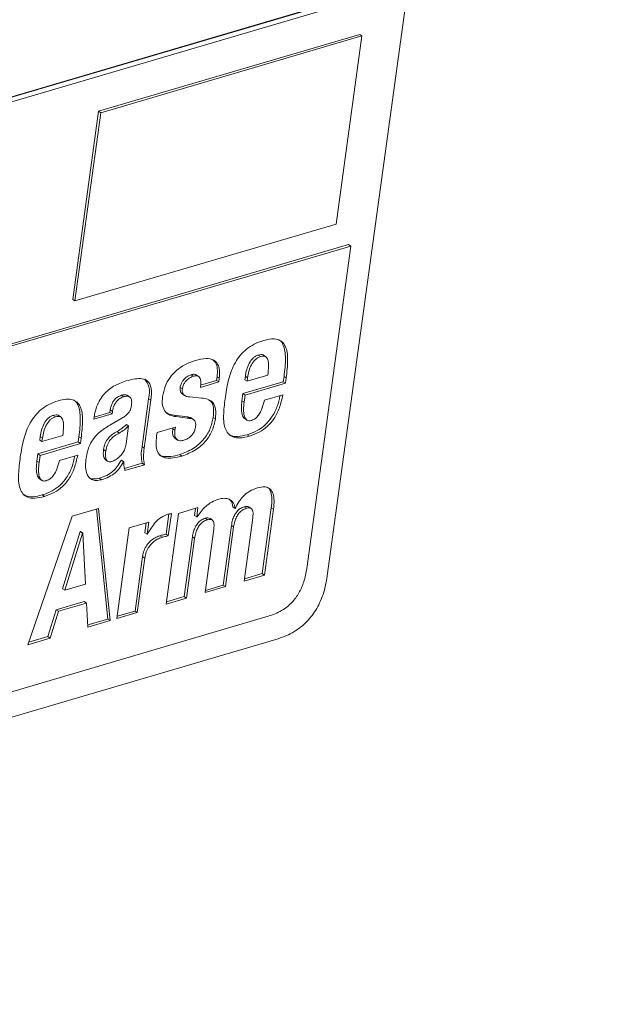
# Paper-space layout 'Sheet2' of a CAD drawing. Units: inches. Extents: x 3 to 217, y 4 to 168.
# Drawn here: x 171 to 174, y 117 to 122 of the extents above; entities that cross this region are included whole.
import ezdxf

# ---------------------------------------------------------------- set-up
doc = ezdxf.new("R2010")
doc.units = ezdxf.units.IN
doc.header["$MEASUREMENT"] = 0
doc.linetypes.add('SLD-Solid', pattern=[0])

psp = doc.layouts.new('Sheet2')

# ---------------------------------------------------------------- linework, layer by layer
at = {"color": 7, "linetype": 'SLD-Solid', "lineweight": 15, "ltscale": 20}
for p, q in [((172.21350803, 119.05735681), (173.54091639, 128.74363176)), ((169.34295883, 120.92693237), (172.2936734, 121.7939844)), ((172.27647473, 121.81124002), (169.36652887, 120.95616759)), ((172.27436287, 121.81269103), (169.36682464, 120.9583265)), ((172.36958437, 121.64980687), (171.1179697, 121.28202587)), ((172.38014364, 121.64255184), (171.12852909, 121.27477084)), ((172.25659845, 120.74102376), (172.38014364, 121.64255184)), ((172.38014364, 121.64255184), (172.36958437, 121.64980687)), ((171.1179697, 121.28202587), (170.99442451, 120.38050171)), ((171.12852909, 121.27477084), (171.00498365, 120.37324277)), ((171.12852909, 121.27477084), (171.1179697, 121.28202587)), ((171.00498365, 120.37324277), (172.25659845, 120.74102376)), ((166.18495104, 118.84146989), (172.31620578, 120.64310632)), ((172.32676517, 120.63585129), (172.31620578, 120.64310632)), ((166.19551043, 118.83421095), (172.32676517, 120.63585129)), ((172.32676517, 120.63585129), (172.11520938, 119.09209881)), ((171.00498365, 120.37324277), (170.99442451, 120.38050171)), ((171.89403921, 120.10705562), (171.88347995, 120.11431065)), ((171.92158155, 120.10497102), (171.90838244, 120.1140447)), ((171.5720073, 120.01242738), (171.56144816, 120.01968632)), ((171.59945565, 120.01064393), (171.58625654, 120.0197137)), ((171.60622962, 119.95972968), (171.69399516, 119.98551925)), ((171.60697394, 119.97030911), (171.68343601, 119.99277427)), ((171.68343601, 119.99277427), (171.68586918, 120.01053051)), ((171.69399516, 119.98551925), (171.68343601, 119.99277427)), ((171.69642857, 120.00327549), (171.68586918, 120.01053051)), ((171.69399516, 119.98551925), (171.69642857, 120.00327549)), ((171.80999859, 119.93002904), (172.00322468, 119.98680599)), ((171.81907007, 119.99622383), (171.82139251, 120.01317048)), ((171.82962946, 119.98896881), (171.81907007, 119.99622383)), ((171.82055798, 119.92277011), (172.01378407, 119.97955096)), ((171.8319519, 120.00591546), (171.82139251, 120.01317048)), ((171.92942189, 120.01829007), (171.82962946, 119.98896881)), ((171.82962946, 119.98896881), (171.8319519, 120.00591546)), ((172.00322468, 119.98680599), (172.00665457, 120.0118329)), ((172.01378407, 119.97955096), (172.00322468, 119.98680599)), ((172.01721383, 120.00457787), (172.00665457, 120.0118329)), ((172.01378407, 119.97955096), (172.01721383, 120.00457787)), ((171.51959095, 119.95208746), (171.50903181, 119.95934639)), ((171.80524298, 119.89532616), (171.80999859, 119.93002904)), ((171.82055798, 119.92277011), (171.80999859, 119.93002904)), ((171.23793114, 119.91425963), (171.22737199, 119.92151856)), ((171.26871489, 119.91248009), (171.25551578, 119.92154985)), ((171.32693771, 119.67653331), (171.3582431, 119.90497476)), ((171.33749685, 119.66927828), (171.36880249, 119.89771582)), ((171.36880249, 119.89771582), (171.3582431, 119.90497476)), ((171.51811892, 119.92926248), (171.53131804, 119.92019271)), ((171.61073541, 119.90838129), (171.5550807, 119.9137199)), ((171.81580213, 119.88806722), (171.80524298, 119.89532616)), ((171.81580213, 119.88806722), (171.82055798, 119.92277011)), ((172.00070571, 119.92381045), (171.91294005, 119.89802088)), ((171.09696019, 119.8173395), (171.1726772, 119.83958956)), ((171.1726772, 119.83958956), (171.17433818, 119.85170995)), ((171.18323659, 119.83233453), (171.1726772, 119.83958956)), ((171.18489733, 119.84445492), (171.17433818, 119.85170995)), ((171.18323659, 119.83233453), (171.18489733, 119.84445492)), ((170.91163115, 119.81837984), (170.90107201, 119.82563487)), ((170.93918045, 119.81629525), (170.92598134, 119.82536501)), ((171.09545369, 119.80654105), (171.18323659, 119.83233453)), ((171.09689321, 119.81704226), (171.09545369, 119.80654105)), ((171.23003763, 119.81200481), (171.17250511, 119.77883506)), ((171.47928766, 119.82664784), (171.54407153, 119.81857931)), ((171.48984705, 119.8193889), (171.47928766, 119.82664784)), ((171.48984705, 119.8193889), (171.55463092, 119.81132428)), ((171.55463092, 119.81132428), (171.54407153, 119.81857931)), ((171.57438547, 119.80419832), (171.56118636, 119.81326808)), ((171.67792312, 119.80881729), (171.66736373, 119.81607623)), ((171.81647508, 119.81152375), (171.82967419, 119.80245398)), ((171.21757868, 119.74093683), (171.20701929, 119.74819186)), ((171.26231419, 119.7749983), (171.25059077, 119.68945156)), ((171.26231419, 119.7749983), (171.2517548, 119.78225724)), ((171.39854541, 119.74299014), (171.39644444, 119.72765876)), ((171.4863112, 119.76877971), (171.39854541, 119.74299014)), ((171.47376132, 119.76151295), (171.47427245, 119.7652441)), ((171.48432071, 119.75425792), (171.47376132, 119.76151295)), ((171.48432071, 119.75425792), (171.4863112, 119.76877971)), ((170.82759065, 119.64135327), (171.02081662, 119.69813021)), ((170.83666213, 119.70754806), (170.83898457, 119.72449471)), ((170.84722127, 119.70028912), (170.83666213, 119.70754806)), ((170.84954396, 119.71723968), (170.83898457, 119.72449471)), ((170.94703119, 119.7296182), (170.84722127, 119.70028912)), ((170.84722127, 119.70028912), (170.84954396, 119.71723968)), ((171.02081662, 119.69813021), (171.02424638, 119.72315712)), ((171.03137601, 119.69087518), (171.02081662, 119.69813021)), ((171.03480577, 119.7159021), (171.02424638, 119.72315712)), ((171.03137601, 119.69087518), (171.03480577, 119.7159021)), ((171.48379639, 119.71631667), (171.4969955, 119.70724691)), ((171.84111968, 119.72585576), (171.83056029, 119.73311079)), ((170.83815004, 119.63409433), (171.03137601, 119.69087518)), ((171.15274641, 119.65449836), (171.14218702, 119.66175339)), ((171.33749685, 119.66927828), (171.32693771, 119.67653331)), ((170.8228348, 119.60665038), (170.82759065, 119.64135327)), ((170.83339419, 119.59939144), (170.8228348, 119.60665038)), ((170.83815004, 119.63409433), (170.82759065, 119.64135327)), ((170.83339419, 119.59939144), (170.83815004, 119.63409433)), ((171.01831501, 119.63513858), (170.93054922, 119.60934902)), ((171.15013431, 119.6144686), (171.16333342, 119.60539884)), ((171.22677775, 119.60992003), (171.22819478, 119.6103346)), ((171.2373369, 119.60266109), (171.22677775, 119.60992003)), ((171.23875393, 119.60307958), (171.22819478, 119.6103346)), ((171.2373369, 119.60266109), (171.23875393, 119.60307958)), ((171.51767086, 119.63081294), (171.50711147, 119.63806797)), ((171.2423966, 119.57112226), (171.32745984, 119.59611788)), ((171.24460293, 119.56141108), (171.33801923, 119.58885894)), ((171.33801923, 119.58885894), (171.32745984, 119.59611788)), ((170.83407838, 119.52285579), (170.84727749, 119.51378212)), ((171.13263571, 119.51766972), (171.12207632, 119.52492866)), ((170.85871174, 119.43717998), (170.84815235, 119.44443501)), ((171.11860378, 119.38030526), (170.99261466, 119.34328311)), ((171.16282743, 118.850524), (171.10907056, 119.37750494)), ((171.17338682, 118.84326506), (171.11860378, 119.38030526)), ((171.59457268, 119.38382131), (171.50113927, 119.35636563)), ((171.5779289, 119.34667792), (171.58253418, 119.38028179)), ((171.58848829, 119.33942289), (171.59457268, 119.38382131)), ((171.77203852, 119.38017228), (171.76147938, 119.38743122)), ((171.77345555, 119.38059077), (171.77203852, 119.38017228)), ((171.82645367, 119.3806729), (171.81589428, 119.38793184)), ((171.85057273, 119.37878386), (171.83737361, 119.38785362)), ((171.90245008, 119.06785803), (171.94570048, 119.38346149)), ((171.91300947, 119.06059909), (171.95625987, 119.37620646)), ((171.95625987, 119.37620646), (171.94570048, 119.38346149)), ((170.99261466, 119.34328311), (170.77984974, 118.72762658)), ((171.50113927, 119.35636563), (171.44162556, 118.92208869)), ((171.44193136, 119.25634794), (171.45523583, 119.35343624)), ((171.4524905, 119.24909291), (171.46709296, 119.35564599)), ((171.58848829, 119.33942289), (171.5779289, 119.34667792)), ((171.58990507, 119.33983746), (171.58848829, 119.33942289)), ((171.63960396, 119.32576936), (171.62904457, 119.33302439)), ((171.663713, 119.32388031), (171.65051388, 119.33295007)), ((171.85693456, 119.33540622), (171.81534233, 119.0319036)), ((171.265456, 119.28711238), (171.20594253, 118.85283153)), ((171.35888941, 119.31456415), (171.265456, 119.28711238)), ((171.34036342, 119.26368901), (171.3468509, 119.31102855)), ((171.35092256, 119.25643007), (171.35888941, 119.31456415)), ((171.6700675, 119.28049486), (171.62847527, 118.97699223)), ((171.71560037, 119.01295448), (171.75475943, 119.29870087)), ((171.72615976, 119.00569554), (171.76531882, 119.29144584)), ((171.76531882, 119.29144584), (171.75475943, 119.29870087)), ((170.94627244, 118.99527646), (171.0306136, 119.26873037)), ((170.95683158, 118.98801753), (171.04117299, 119.26147143)), ((171.0306136, 119.26873037), (171.03203063, 119.26914495)), ((171.04117299, 119.26147143), (171.0306136, 119.26873037)), ((171.04259002, 119.26188992), (171.03203063, 119.26914495)), ((171.04117299, 119.26147143), (171.04259002, 119.26188992)), ((171.04259002, 119.26188992), (171.05591575, 119.01713541)), ((171.35092256, 119.25643007), (171.34036342, 119.26368901)), ((171.35233959, 119.25684855), (171.35092256, 119.25643007)), ((171.42228192, 119.24176748), (171.41172253, 119.24902251)), ((171.4524905, 119.24909291), (171.44193136, 119.25634794)), ((171.52873356, 118.95804312), (171.56789237, 119.2437895)), ((171.5392927, 118.95078418), (171.57845176, 119.23653448)), ((171.57845176, 119.23653448), (171.56789237, 119.2437895)), ((171.29306763, 118.88879378), (171.32879669, 119.14951326)), ((171.30362678, 118.88153876), (171.33935608, 119.14225823)), ((171.33935608, 119.14225823), (171.32879669, 119.14951326)), ((171.81534233, 119.0319036), (171.91300947, 119.06059909)), ((171.81682145, 119.04269423), (171.90245008, 119.06785803)), ((171.91300947, 119.06059909), (171.90245008, 119.06785803)), ((170.95683158, 118.98801753), (170.94627244, 118.99527646)), ((171.05591575, 119.01713541), (170.95683158, 118.98801753)), ((171.62847527, 118.97699223), (171.72615976, 119.00569554)), ((171.62995463, 118.98778677), (171.71560037, 119.01295448)), ((171.72615976, 119.00569554), (171.71560037, 119.01295448)), ((171.44162556, 118.92208869), (171.5392927, 118.95078418)), ((171.44310492, 118.93287932), (171.52873356, 118.95804312)), ((171.5392927, 118.95078418), (171.52873356, 118.95804312)), ((170.87545941, 118.76608018), (170.91552535, 118.89483247)), ((170.91552535, 118.89483247), (171.04999904, 118.93434597)), ((170.92608474, 118.88757744), (170.91552535, 118.89483247)), ((170.92608474, 118.88757744), (171.06055843, 118.92709094)), ((171.06055843, 118.92709094), (171.04999904, 118.93434597)), ((171.06055843, 118.92709094), (171.06721775, 118.8120704)), ((171.93106711, 118.86368865), (166.11831919, 117.15563816)), ((170.8860188, 118.75882515), (170.92608474, 118.88757744)), ((171.06662816, 118.82225482), (171.16282743, 118.850524)), ((171.17338682, 118.84326506), (171.16282743, 118.850524)), ((171.20594253, 118.85283153), (171.30362678, 118.88153876)), ((171.20742164, 118.86362607), (171.29306763, 118.88879378)), ((171.30362678, 118.88153876), (171.29306763, 118.88879378)), ((171.06721775, 118.8120704), (171.17338682, 118.84326506)), ((166.02253425, 117.0057622), (171.967985, 118.75280602)), ((170.77984974, 118.72762658), (170.8860188, 118.75882515)), ((170.78383463, 118.7391564), (170.87545941, 118.76608018)), ((170.8860188, 118.75882515), (170.87545941, 118.76608018))]:
    psp.add_line(p, q, dxfattribs=at)
for points, knots in [([(171.90797899, 120.18396673), (171.89268887, 120.17864592), (171.86350382, 120.16848981), (171.82586842, 120.14353932), (171.79575168, 120.11353515), (171.76453067, 120.06722515), (171.73929818, 120.00016248), (171.73032443, 119.94379056), (171.72574983, 119.91505357)], [0, 0, 0, 0, 0.13977444102, 0.26679480404, 0.38723403756, 0.50593376756, 0.74813751587, 1, 1, 1, 1]), ([(172.01721383, 120.00457787), (172.02065732, 120.03397446), (172.02658547, 120.0845824), (172.02081049, 120.14597689), (171.9989551, 120.17852779), (171.97453764, 120.19117831), (171.94279345, 120.1927604), (171.92057857, 120.18714922), (171.90797899, 120.18396673)], [0, 0, 0, 0, 0.3280604347, 0.5647752697, 0.6569784189, 0.7479168331, 0.8570263813, 1, 1, 1, 1]), ([(172.00665457, 120.0118329), (172.01023888, 120.04145243), (172.01640938, 120.09244326), (172.0094598, 120.15199047), (171.99262112, 120.18180142), (171.98306127, 120.1864585), (171.98107106, 120.18742803)], [0, 0, 0, 0, 0.4815884095, 0.8290673957, 0.9644145017, 1, 1, 1, 1]), ([(171.58311326, 120.08850544), (171.56579738, 120.08242529), (171.53303746, 120.07092226), (171.4916521, 120.04248456), (171.45885355, 120.007073), (171.43497245, 119.9647051), (171.42831903, 119.93241539), (171.42505022, 119.91655151)], [0, 0, 0, 0, 0.2218801381, 0.4197750005, 0.6018340804, 0.8043817079, 1, 1, 1, 1]), ([(171.69642857, 120.00327549), (171.697646, 120.01626394), (171.69980879, 120.03933812), (171.69177697, 120.07145346), (171.66826365, 120.09444917), (171.62832364, 120.09994401), (171.59979235, 120.09272537), (171.58311326, 120.08850544)], [0, 0, 0, 0, 0.21215240257, 0.37689205431, 0.52090419459, 0.71992570073, 1, 1, 1, 1]), ([(171.68586918, 120.01053051), (171.68700316, 120.02340358), (171.6890177, 120.04627278), (171.68227345, 120.0777459), (171.66863179, 120.08874697), (171.66302905, 120.0932652)], [0, 0, 0, 0, 0.43146052272, 0.76649635257, 1, 1, 1, 1]), ([(171.82139251, 120.01317048), (171.82324859, 120.02365861), (171.82699402, 120.04482279), (171.83849498, 120.07463838), (171.85357176, 120.09631394), (171.86952355, 120.10903832), (171.87881748, 120.1125493), (171.88347995, 120.11431065)], [0, 0, 0, 0, 0.2556922488, 0.5159661253, 0.7624294613, 0.8808183612, 1, 1, 1, 1]), ([(171.8319519, 120.00591546), (171.83380795, 120.01640355), (171.83755331, 120.03756768), (171.84905294, 120.06738288), (171.86413199, 120.08905596), (171.88008367, 120.10177882), (171.88937688, 120.10529272), (171.89403921, 120.10705562)], [0, 0, 0, 0, 0.255695118, 0.5159723252, 0.7624147261, 0.880805141, 1, 1, 1, 1]), ([(171.88347995, 120.11431065), (171.88783452, 120.11532561), (171.8954973, 120.11711166), (171.90528728, 120.1164546), (171.9086208, 120.11341074), (171.90938709, 120.11271102)], [0, 0, 0, 0, 0.503404938, 0.8858446379, 1, 1, 1, 1]), ([(171.89403921, 120.10705562), (171.89845488, 120.10815403), (171.90622537, 120.11008695), (171.91765309, 120.10840269), (171.92578022, 120.10152656), (171.93235037, 120.0856291), (171.93312909, 120.05701284), (171.93079433, 120.0326256), (171.92942189, 120.01829007)], [0, 0, 0, 0, 0.1153433527, 0.2029758001, 0.2824248921, 0.3743158846, 0.6322047886, 1, 1, 1, 1]), ([(171.2490371, 119.99034159), (171.22883119, 119.98295922), (171.18824331, 119.96813014), (171.14560712, 119.93130885), (171.1196949, 119.89291997), (171.10424909, 119.85718196), (171.09942264, 119.8308449), (171.09689321, 119.81704226)], [0, 0, 0, 0, 0.2623009377, 0.5268874863, 0.6725248459, 0.8283778606, 1, 1, 1, 1]), ([(171.36880249, 119.89771582), (171.37148324, 119.91677451), (171.37611602, 119.9497112), (171.35725351, 119.99225303), (171.32395515, 120.00249018), (171.28936066, 120.00097948), (171.26385128, 119.99424977), (171.2490371, 119.99034159)], [0, 0, 0, 0, 0.2840100129, 0.4908180904, 0.6109949204, 0.7740912787, 1, 1, 1, 1]), ([(171.3582431, 119.90497476), (171.36156881, 119.92487715), (171.36731042, 119.95923736), (171.34753947, 119.98727679), (171.33922041, 119.999075)], [0, 0, 0, 0, 0.5792280495, 1, 1, 1, 1]), ([(171.50903181, 119.95934639), (171.51017847, 119.96485973), (171.51242653, 119.97566873), (171.52033805, 119.99010678), (171.53118034, 120.0028204), (171.54487833, 120.01344409), (171.55599462, 120.01763185), (171.56144816, 120.01968632)], [0, 0, 0, 0, 0.1997276274, 0.3915696686, 0.5785828457, 0.7932568869, 1, 1, 1, 1]), ([(171.51959095, 119.95208746), (171.52073765, 119.95760084), (171.52298577, 119.96840992), (171.53089864, 119.98284814), (171.54173828, 119.99556518), (171.55543702, 120.00618947), (171.5665538, 120.0103744), (171.5720073, 120.01242738)], [0, 0, 0, 0, 0.1997253664, 0.3915645314, 0.5786103087, 0.7932811314, 1, 1, 1, 1]), ([(171.56144816, 120.01968632), (171.56664434, 120.0211444), (171.57555195, 120.02364393), (171.58401629, 120.02018496), (171.58754303, 120.01874375)], [0, 0, 0, 0, 0.5833419381, 1, 1, 1, 1]), ([(171.5720073, 120.01242738), (171.57708782, 120.01372285), (171.58587443, 120.01596333), (171.59913028, 120.01263515), (171.60702479, 120.00064391), (171.60872965, 119.98230768), (171.60715196, 119.96805944), (171.60622962, 119.95972968)], [0, 0, 0, 0, 0.19225846141, 0.33250574273, 0.47023155823, 0.69028842111, 1, 1, 1, 1]), ([(171.51948168, 119.92842942), (171.51933108, 119.92849867), (171.51622828, 119.92992545), (171.51151305, 119.93600145), (171.50787255, 119.94688288), (171.50862874, 119.95501293), (171.50903181, 119.95934639)], [0, 0, 0, 0, 0.0144301576, 0.2973022587, 0.6254489821, 1, 1, 1, 1]), ([(171.5550807, 119.9137199), (171.55004277, 119.91433368), (171.54112878, 119.9154197), (171.52972952, 119.92042333), (171.52192818, 119.92848018), (171.51847613, 119.93970534), (171.51920334, 119.94778229), (171.51959095, 119.95208746)], [0, 0, 0, 0, 0.24965016517, 0.4417247449, 0.60192401173, 0.7878180648, 1, 1, 1, 1]), ([(170.92557092, 119.89529096), (170.91028294, 119.88996974), (170.88110221, 119.87981294), (170.84346877, 119.85486755), (170.81335669, 119.82486266), (170.78213838, 119.77855277), (170.75690789, 119.71149153), (170.74793373, 119.65512124), (170.74335901, 119.62638562)], [0, 0, 0, 0, 0.1397666836, 0.2667777774, 0.3872171089, 0.5059197554, 0.7481349414, 1, 1, 1, 1]), ([(171.03480577, 119.7159021), (171.03824954, 119.74529872), (171.04417831, 119.79590771), (171.03840903, 119.85730272), (171.01655554, 119.8898569), (170.9921348, 119.90250158), (170.96038977, 119.90408492), (170.93817227, 119.8984736), (170.92557092, 119.89529096)], [0, 0, 0, 0, 0.328051122, 0.5647701225, 0.6569683497, 0.7478983403, 0.8570126317, 1, 1, 1, 1]), ([(171.02424638, 119.72315712), (171.02783121, 119.75277662), (171.03400255, 119.8037671), (171.0270577, 119.86331405), (171.0102206, 119.89312596), (171.00066076, 119.89778273), (170.99867046, 119.89875225)], [0, 0, 0, 0, 0.4815921634, 0.8290691518, 0.9644131394, 1, 1, 1, 1]), ([(171.17433818, 119.85170995), (171.17546191, 119.8578372), (171.17765373, 119.86978827), (171.18464352, 119.88631492), (171.19478188, 119.90133962), (171.20886897, 119.91433128), (171.22117001, 119.91910947), (171.22737199, 119.92151856)], [0, 0, 0, 0, 0.2012853754, 0.392602992, 0.5758454218, 0.7861479075, 1, 1, 1, 1]), ([(171.18489733, 119.84445492), (171.18602115, 119.8505821), (171.18821314, 119.86253304), (171.19520126, 119.87905971), (171.20534404, 119.89408067), (171.21942583, 119.90707722), (171.23172885, 119.91185235), (171.23793114, 119.91425963)], [0, 0, 0, 0, 0.2012905098, 0.3926130065, 0.5758267165, 0.7861625728, 1, 1, 1, 1]), ([(171.22737199, 119.92151856), (171.23250907, 119.92270105), (171.24138633, 119.92474447), (171.25266431, 119.92421187), (171.25595997, 119.92079548), (171.25650748, 119.92022791)], [0, 0, 0, 0, 0.533864787, 0.9225602446, 1, 1, 1, 1]), ([(171.23793114, 119.91425963), (171.24317008, 119.91557161), (171.25222318, 119.91783876), (171.26544557, 119.91590241), (171.27462154, 119.90686448), (171.27770448, 119.89189355), (171.27656962, 119.88069614), (171.27591981, 119.87428462)], [0, 0, 0, 0, 0.22446149216, 0.38787801578, 0.53045158398, 0.73114174612, 1, 1, 1, 1]), ([(171.42505022, 119.91655151), (171.42367731, 119.90170119), (171.42126064, 119.87556084), (171.43556625, 119.84191648), (171.46124855, 119.82436133), (171.47980821, 119.82113436), (171.48984705, 119.8193889)], [0, 0, 0, 0, 0.3304236846, 0.5816297526, 0.7737054593, 1, 1, 1, 1]), ([(171.67792312, 119.80881729), (171.67966727, 119.82434982), (171.68268065, 119.85118549), (171.6696426, 119.88689481), (171.64180316, 119.90428164), (171.62188426, 119.90691011), (171.61073541, 119.90838129)], [0, 0, 0, 0, 0.3319689015, 0.573545126, 0.761307857, 1, 1, 1, 1]), ([(171.66736373, 119.81607623), (171.66893086, 119.83136949), (171.6716386, 119.85779386), (171.6618063, 119.89072954), (171.64831097, 119.8985588), (171.64475508, 119.90062174)], [0, 0, 0, 0, 0.5029591449, 0.8690346055, 1, 1, 1, 1]), ([(171.72574983, 119.91505357), (171.72228665, 119.88820647), (171.71584367, 119.83825962), (171.71746696, 119.7767311), (171.73638325, 119.73760659), (171.76227046, 119.71936805), (171.79960348, 119.7154751), (171.82588085, 119.72204546), (171.84111968, 119.72585576)], [0, 0, 0, 0, 0.2815399226, 0.5237821546, 0.6234701747, 0.7202334211, 0.8377571619, 1, 1, 1, 1]), ([(171.81782537, 119.81065158), (171.81534664, 119.81294203), (171.80990984, 119.81796586), (171.79959773, 119.84640699), (171.80265292, 119.87288187), (171.80524298, 119.89532616)], [0, 0, 0, 0, 0.1131387308, 0.248156721, 1, 1, 1, 1]), ([(171.85010022, 119.80131195), (171.84606124, 119.80042277), (171.83870793, 119.79880395), (171.82794163, 119.80255369), (171.82066848, 119.8108721), (171.80984193, 119.83873397), (171.81306758, 119.86543308), (171.81580213, 119.88806722)], [0, 0, 0, 0, 0.1101505305, 0.2005382302, 0.2927112866, 0.4003968165, 1, 1, 1, 1]), ([(171.83056029, 119.73311079), (171.84666817, 119.73883742), (171.87785208, 119.74992384), (171.91782804, 119.77900475), (171.95117691, 119.81832338), (171.97545981, 119.86619498), (171.98342819, 119.90257715), (171.98721009, 119.91984463)], [0, 0, 0, 0, 0.19821807649, 0.38373871238, 0.56742731008, 0.79469508356, 1, 1, 1, 1]), ([(171.84111968, 119.72585576), (171.8572285, 119.73158233), (171.88841357, 119.74266838), (171.92837538, 119.77174947), (171.96178956, 119.81104834), (171.98752853, 119.86251505), (171.99617413, 119.9027312), (172.00070571, 119.92381045)], [0, 0, 0, 0, 0.189678194, 0.3671979142, 0.5429729957, 0.7604498119, 1, 1, 1, 1]), ([(171.91294005, 119.89802088), (171.90938564, 119.88424895), (171.90299871, 119.85950213), (171.88849415, 119.82957853), (171.87065628, 119.80966394), (171.85686036, 119.80405862), (171.85010022, 119.80131195)], [0, 0, 0, 0, 0.3528914281, 0.6341117491, 0.820711201, 1, 1, 1, 1]), ([(171.27591981, 119.87428462), (171.27506834, 119.8692455), (171.27344956, 119.85966526), (171.26816927, 119.84634276), (171.25970351, 119.83394635), (171.24685883, 119.82221909), (171.23596728, 119.81560545), (171.23003763, 119.81200481)], [0, 0, 0, 0, 0.1894106488, 0.3601018696, 0.5274482731, 0.7427298959, 1, 1, 1, 1]), ([(171.43989027, 119.8412674), (171.44313805, 119.83869711), (171.45439886, 119.82978532), (171.46894023, 119.82795223), (171.47928766, 119.82664784)], [0, 0, 0, 0, 0.2884149423, 1, 1, 1, 1]), ([(170.83898457, 119.72449471), (170.84084145, 119.73498281), (170.84458875, 119.75614848), (170.85609158, 119.78596486), (170.87117204, 119.80763748), (170.88711968, 119.82036186), (170.89641118, 119.8238734), (170.90107201, 119.82563487)], [0, 0, 0, 0, 0.2557026802, 0.5160248924, 0.7624730207, 0.8808510719, 1, 1, 1, 1]), ([(170.84954396, 119.71723968), (170.85140062, 119.72772788), (170.85514727, 119.74889254), (170.86665295, 119.7787073), (170.88173028, 119.80038195), (170.89767907, 119.81310673), (170.90697043, 119.81661835), (170.91163115, 119.81837984)], [0, 0, 0, 0, 0.255704022, 0.515997736, 0.7624735685, 0.8808522408, 1, 1, 1, 1]), ([(170.90107201, 119.82563487), (170.90542682, 119.82664979), (170.91309045, 119.82843585), (170.92288355, 119.82777888), (170.92621841, 119.82473252), (170.926986, 119.82403134)], [0, 0, 0, 0, 0.5032762077, 0.8856689457, 1, 1, 1, 1]), ([(170.91163115, 119.81837984), (170.91604705, 119.81947824), (170.92381842, 119.82141125), (170.93524751, 119.81972672), (170.94337728, 119.81285122), (170.94995272, 119.79695583), (170.9507371, 119.7683398), (170.94840319, 119.74395369), (170.94703119, 119.7296182)], [0, 0, 0, 0, 0.1153458667, 0.2029926511, 0.2824584015, 0.3743598629, 0.6322147789, 1, 1, 1, 1]), ([(171.50711147, 119.63806797), (171.52927688, 119.64646724), (171.57316308, 119.66309728), (171.6223211, 119.70766181), (171.65528891, 119.75986026), (171.66326807, 119.79700833), (171.66736373, 119.81607623)], [0, 0, 0, 0, 0.2790874468, 0.5525767552, 0.7703400857, 1, 1, 1, 1]), ([(171.51767086, 119.63081294), (171.53983623, 119.6392122), (171.58372248, 119.65584228), (171.63287896, 119.70040635), (171.66584924, 119.75260201), (171.6738277, 119.78974925), (171.67792312, 119.80881729)], [0, 0, 0, 0, 0.2790902958, 0.5525839815, 0.7703370167, 1, 1, 1, 1]), ([(171.54407153, 119.81857931), (171.54906033, 119.81799611), (171.55580176, 119.81720802), (171.5607328, 119.81283009), (171.56201477, 119.81169192)], [0, 0, 0, 0, 0.7400209231, 1, 1, 1, 1]), ([(171.55463092, 119.81132428), (171.5594132, 119.81046976), (171.56858539, 119.80883082), (171.57970513, 119.80043649), (171.58453983, 119.78706237), (171.58373413, 119.77779511), (171.58327166, 119.77247566)], [0, 0, 0, 0, 0.2610030533, 0.5005921765, 0.7133378753, 1, 1, 1, 1]), ([(171.17250511, 119.77883506), (171.15497639, 119.76792578), (171.12211368, 119.74747315), (171.08648586, 119.7069611), (171.06588081, 119.66188512), (171.06051567, 119.63126551), (171.05765202, 119.61492228)], [0, 0, 0, 0, 0.2957405629, 0.5544519696, 0.7621885936, 1, 1, 1, 1]), ([(171.14218702, 119.66175339), (171.14416657, 119.67190011), (171.14802383, 119.69167155), (171.16330312, 119.71611456), (171.18349872, 119.73484749), (171.19883675, 119.7435495), (171.20701929, 119.74819186)], [0, 0, 0, 0, 0.2731295025, 0.5322078501, 0.7504418234, 1, 1, 1, 1]), ([(171.15274641, 119.65449836), (171.1547265, 119.66464346), (171.15858527, 119.68441404), (171.17385975, 119.7088593), (171.19406045, 119.72758812), (171.20939646, 119.73629268), (171.21757868, 119.74093683)], [0, 0, 0, 0, 0.2730984139, 0.5322087197, 0.7504193764, 1, 1, 1, 1]), ([(171.20701929, 119.74819186), (171.2153053, 119.75324137), (171.23140014, 119.76304961), (171.24510535, 119.7759825), (171.2517548, 119.78225724)], [0, 0, 0, 0, 0.5148234669, 1, 1, 1, 1]), ([(171.21757868, 119.74093683), (171.22586482, 119.74598483), (171.24196049, 119.7557905), (171.25566489, 119.76872335), (171.26231419, 119.7749983)], [0, 0, 0, 0, 0.5148049332, 1, 1, 1, 1]), ([(171.48539454, 119.71575739), (171.48274867, 119.7179849), (171.47567531, 119.72393982), (171.4720046, 119.74119327), (171.4731259, 119.75416317), (171.47376132, 119.76151295)], [0, 0, 0, 0, 0.2056899824, 0.549880966, 1, 1, 1, 1]), ([(171.52665116, 119.70626523), (171.52115208, 119.70496467), (171.51138013, 119.70265356), (171.49699804, 119.70584246), (171.48673343, 119.71647502), (171.48242802, 119.73374783), (171.48363608, 119.7468389), (171.48432071, 119.75425792)], [0, 0, 0, 0, 0.2066016819, 0.3671342093, 0.5166871017, 0.7260952807, 1, 1, 1, 1]), ([(171.58327166, 119.77247566), (171.58208067, 119.76633351), (171.57978278, 119.7544828), (171.57183475, 119.73854346), (171.56050224, 119.72462032), (171.54537361, 119.71306743), (171.53294392, 119.7085515), (171.52665116, 119.70626523)], [0, 0, 0, 0, 0.2026841245, 0.39105951629, 0.57190999828, 0.78327155525, 1, 1, 1, 1]), ([(171.39644444, 119.72765876), (171.39496491, 119.71357223), (171.39231098, 119.68830425), (171.39744034, 119.65295115), (171.41630922, 119.62848243), (171.44466483, 119.61955857), (171.47878881, 119.62063072), (171.5035033, 119.62710282), (171.51767086, 119.63081294)], [0, 0, 0, 0, 0.2061183739, 0.3697285953, 0.5079709637, 0.6289797829, 0.7873128877, 1, 1, 1, 1]), ([(171.740079, 119.73751465), (171.74351385, 119.73474287), (171.75587495, 119.72476796), (171.7895018, 119.72336943), (171.81548944, 119.72953514), (171.83056029, 119.73311079)], [0, 0, 0, 0, 0.1391526205, 0.500774039, 1, 1, 1, 1]), ([(171.15210279, 119.61436691), (171.1494229, 119.61660334), (171.14207066, 119.62273894), (171.14040574, 119.64102604), (171.14154586, 119.65429271), (171.14218702, 119.66175339)], [0, 0, 0, 0, 0.2006483675, 0.550474649, 1, 1, 1, 1]), ([(171.18125661, 119.60477307), (171.17830594, 119.60408329), (171.17296493, 119.60283472), (171.16268244, 119.6044023), (171.15334171, 119.61510928), (171.15074446, 119.63344713), (171.15202582, 119.6469211), (171.15274641, 119.65449836)], [0, 0, 0, 0, 0.1280221879, 0.2317324884, 0.4252324372, 0.6767718751, 1, 1, 1, 1]), ([(171.25059077, 119.68945156), (171.24883834, 119.68105972), (171.24546738, 119.66491719), (171.23372659, 119.64387378), (171.21858166, 119.62637), (171.20113776, 119.61257785), (171.18752032, 119.60723202), (171.18125661, 119.60477307)], [0, 0, 0, 0, 0.2225815503, 0.428158002, 0.6198216023, 0.8251269094, 1, 1, 1, 1]), ([(171.32745984, 119.59611788), (171.32522855, 119.60874218), (171.32050111, 119.63548939), (171.3247135, 119.66235034), (171.32693771, 119.67653331)], [0, 0, 0, 0, 0.4719855528, 1, 1, 1, 1]), ([(171.33801923, 119.58885894), (171.33578802, 119.60148323), (171.33106051, 119.62823172), (171.33527267, 119.655094), (171.33749685, 119.66927828)], [0, 0, 0, 0, 0.471962988, 1, 1, 1, 1]), ([(170.74335901, 119.62638562), (170.73989516, 119.59953708), (170.73345114, 119.54958894), (170.73507073, 119.48806018), (170.75397899, 119.44893162), (170.77986521, 119.43069215), (170.81719659, 119.42679941), (170.84347308, 119.43336966), (170.85871174, 119.43717998)], [0, 0, 0, 0, 0.2815536378, 0.5237932092, 0.623487699, 0.7202431804, 0.8377591594, 1, 1, 1, 1]), ([(170.83542892, 119.52198362), (170.83295135, 119.52427375), (170.82751587, 119.52929799), (170.82140804, 119.54602853), (170.81909819, 119.57233386), (170.82151146, 119.59449705), (170.8228348, 119.60665038)], [0, 0, 0, 0, 0.1127135859, 0.2472791175, 0.5872407702, 1, 1, 1, 1]), ([(170.86770939, 119.51264009), (170.86367026, 119.51175111), (170.85631628, 119.51013257), (170.84554825, 119.51388018), (170.8382767, 119.52220466), (170.83182967, 119.53858882), (170.82971491, 119.56515386), (170.8320912, 119.58726644), (170.83339419, 119.59939144)], [0, 0, 0, 0, 0.1098451428, 0.1999934633, 0.2918963703, 0.3993206076, 0.670629386, 1, 1, 1, 1]), ([(170.84815235, 119.44443501), (170.86426058, 119.4501618), (170.89544579, 119.46124875), (170.9354267, 119.49032903), (170.96877771, 119.52965079), (170.99306746, 119.57752206), (171.00103666, 119.61390513), (171.0048189, 119.63117276)], [0, 0, 0, 0, 0.1982131506, 0.3837365793, 0.5674392968, 0.7947039548, 1, 1, 1, 1]), ([(170.85871174, 119.43717998), (170.87482126, 119.44290633), (170.9060089, 119.4539924), (170.9459712, 119.4830781), (170.97939307, 119.52237619), (171.0051343, 119.5738444), (171.01378242, 119.61406072), (171.01831501, 119.63513858)], [0, 0, 0, 0, 0.1896749637, 0.3672060879, 0.5429846347, 0.7604726492, 1, 1, 1, 1]), ([(170.93054922, 119.60934902), (170.92699425, 119.59557877), (170.92060577, 119.57083285), (170.90610606, 119.54090682), (170.88826312, 119.52099659), (170.87446925, 119.51538843), (170.86770939, 119.51264009)], [0, 0, 0, 0, 0.3528640512, 0.6341172399, 0.8206948009, 1, 1, 1, 1]), ([(171.05765202, 119.61492228), (171.05633796, 119.59922112), (171.05391795, 119.57030539), (171.06463945, 119.53436358), (171.08559816, 119.51669355), (171.10821288, 119.51196341), (171.12383921, 119.51561445), (171.13263571, 119.51766972)], [0, 0, 0, 0, 0.3077389664, 0.5667411939, 0.6894732127, 0.8251957424, 1, 1, 1, 1]), ([(171.12207632, 119.52492866), (171.13414426, 119.52886665), (171.15748319, 119.53648258), (171.18660782, 119.55587244), (171.20950803, 119.58090919), (171.22071472, 119.59973494), (171.22677775, 119.60992003)], [0, 0, 0, 0, 0.2730600141, 0.5280871753, 0.7446859449, 1, 1, 1, 1]), ([(171.13263571, 119.51766972), (171.14470387, 119.52160738), (171.16804385, 119.52922286), (171.19716604, 119.54861773), (171.22006624, 119.57365333), (171.2312737, 119.59247736), (171.2373369, 119.60266109)], [0, 0, 0, 0, 0.2730626072, 0.5281063281, 0.7447071546, 1, 1, 1, 1]), ([(171.23875393, 119.60307958), (171.23904002, 119.59498911), (171.23953894, 119.58088002), (171.24308868, 119.56723272), (171.24460293, 119.56141108)], [0, 0, 0, 0, 0.57342180436, 1, 1, 1, 1]), ([(171.40763253, 119.63816575), (171.40783157, 119.6379183), (171.41325061, 119.63118095), (171.43503331, 119.6278166), (171.46786819, 119.62749523), (171.49281228, 119.63421555), (171.50711147, 119.63806797)], [0, 0, 0, 0, 0.0092902318, 0.2529420865, 0.5717495085, 1, 1, 1, 1]), ([(171.0706326, 119.52947332), (171.0721068, 119.52815453), (171.07880067, 119.52216635), (171.09795894, 119.51963179), (171.11338978, 119.52302084), (171.12207632, 119.52492866)], [0, 0, 0, 0, 0.1098776353, 0.4989202094, 1, 1, 1, 1]), ([(171.8792373, 119.47830484), (171.86666374, 119.47359641), (171.8413491, 119.46411682), (171.81153289, 119.4397539), (171.78836599, 119.41162088), (171.77851179, 119.39111331), (171.77345555, 119.38059077)], [0, 0, 0, 0, 0.2694158796, 0.5424214535, 0.7652139457, 1, 1, 1, 1]), ([(171.95625987, 119.37620646), (171.95774503, 119.39020962), (171.96036776, 119.41493853), (171.9565111, 119.44811833), (171.94287913, 119.47446907), (171.91273259, 119.48658615), (171.89142327, 119.48131768), (171.8792373, 119.47830484)], [0, 0, 0, 0, 0.2569796165, 0.4538138286, 0.6056688694, 0.7744971986, 1, 1, 1, 1]), ([(171.94570048, 119.38346149), (171.94725916, 119.39758838), (171.95001186, 119.4225371), (171.94541054, 119.45446363), (171.93682127, 119.47686528), (171.92694134, 119.48058962), (171.92495118, 119.48133983)], [0, 0, 0, 0, 0.3990539889, 0.7047469852, 0.9405257099, 1, 1, 1, 1]), ([(170.75767864, 119.44883496), (170.76111187, 119.44606469), (170.77347113, 119.43609203), (170.80709496, 119.43469375), (170.83308176, 119.44085937), (170.84815235, 119.44443501)], [0, 0, 0, 0, 0.13909713076, 0.50073464726, 1, 1, 1, 1]), ([(171.69378714, 119.42381196), (171.68267893, 119.41983807), (171.66023902, 119.41181034), (171.6226508, 119.38500305), (171.6027323, 119.35752982), (171.58990507, 119.33983746)], [0, 0, 0, 0, 0.2587060755, 0.5226173995, 1, 1, 1, 1]), ([(171.77203852, 119.38017228), (171.77008306, 119.39029179), (171.76647181, 119.40898003), (171.74457577, 119.42651761), (171.71898186, 119.4297662), (171.70274666, 119.42592935), (171.69378714, 119.42381196)], [0, 0, 0, 0, 0.2854634937, 0.5271806302, 0.7390708825, 1, 1, 1, 1]), ([(171.76147938, 119.38743122), (171.75986998, 119.39799268), (171.75740934, 119.41414034), (171.74429129, 119.42294462), (171.73975316, 119.42599042)], [0, 0, 0, 0, 0.6540546781, 1, 1, 1, 1]), ([(171.75475943, 119.29870087), (171.75628441, 119.30741634), (171.75915267, 119.32380889), (171.76779745, 119.34592414), (171.77975128, 119.36467128), (171.79558702, 119.37992729), (171.80922797, 119.38530417), (171.81589428, 119.38793184)], [0, 0, 0, 0, 0.2318517848, 0.4360803702, 0.6181810515, 0.8134054604, 1, 1, 1, 1]), ([(171.76531882, 119.29144584), (171.76684379, 119.30016131), (171.76971204, 119.31655386), (171.77835687, 119.33866909), (171.7903105, 119.35741618), (171.80614555, 119.37267275), (171.81978727, 119.37804675), (171.82645367, 119.3806729)], [0, 0, 0, 0, 0.2318550617, 0.4360865336, 0.6181886246, 0.8134173697, 1, 1, 1, 1]), ([(171.81589428, 119.38793184), (171.82042247, 119.38917203), (171.82821843, 119.39130722), (171.835574, 119.38818745), (171.83865717, 119.38687976)], [0, 0, 0, 0, 0.580837387, 1, 1, 1, 1]), ([(171.82645367, 119.3806729), (171.83088564, 119.38177638), (171.83860249, 119.38369774), (171.85015352, 119.38056217), (171.85716675, 119.37022672), (171.85899561, 119.35453246), (171.85769008, 119.34241734), (171.85693456, 119.33540622)], [0, 0, 0, 0, 0.19368860888, 0.33724596666, 0.47848130492, 0.69819280805, 1, 1, 1, 1]), ([(171.44961954, 119.35206345), (171.43864159, 119.34757609), (171.41600414, 119.33832276), (171.3815212, 119.30582749), (171.36372054, 119.27595055), (171.35233959, 119.25684855)], [0, 0, 0, 0, 0.25348761245, 0.52271305968, 1, 1, 1, 1]), ([(171.46709296, 119.35564599), (171.4638261, 119.35513883), (171.45794296, 119.3542255), (171.45218165, 119.35272897), (171.44961954, 119.35206345)], [0, 0, 0, 0, 0.5552910156, 1, 1, 1, 1]), ([(171.56789237, 119.2437895), (171.56941726, 119.25250632), (171.57228518, 119.26890038), (171.58093132, 119.29101702), (171.59288744, 119.309765), (171.60872948, 119.32502111), (171.62237522, 119.33039694), (171.62904457, 119.33302439)], [0, 0, 0, 0, 0.2318504848, 0.4360504036, 0.6181327361, 0.8133621807, 1, 1, 1, 1]), ([(171.57845176, 119.23653448), (171.5799767, 119.24525001), (171.58284492, 119.26164276), (171.59149187, 119.28375861), (171.60344541, 119.30250959), (171.61928902, 119.31776598), (171.63293465, 119.32314188), (171.63960396, 119.32576936)], [0, 0, 0, 0, 0.2318181156, 0.4360190085, 0.6181309144, 0.8133612904, 1, 1, 1, 1]), ([(171.62904457, 119.33302439), (171.63357239, 119.3342651), (171.64136513, 119.33640046), (171.64871665, 119.33327978), (171.65179671, 119.33197231)], [0, 0, 0, 0, 0.581031172, 1, 1, 1, 1]), ([(171.63960396, 119.32576936), (171.64403526, 119.3268729), (171.65175019, 119.32879417), (171.66330066, 119.32565861), (171.67030581, 119.31531666), (171.67212946, 119.2996223), (171.67082332, 119.28750608), (171.6700675, 119.28049486)], [0, 0, 0, 0, 0.1936695166, 0.3371808335, 0.47842421, 0.6981829116, 1, 1, 1, 1]), ([(171.32879669, 119.14951326), (171.33083352, 119.15961031), (171.33470197, 119.17878712), (171.34824977, 119.20372881), (171.36609216, 119.22413269), (171.38733076, 119.23995426), (171.40388385, 119.24610829), (171.41172253, 119.24902251)], [0, 0, 0, 0, 0.2249444036, 0.4272251265, 0.613912206, 0.8171689869, 1, 1, 1, 1]), ([(171.33935608, 119.14225823), (171.34139243, 119.15235554), (171.34525975, 119.17153174), (171.35881193, 119.19647029), (171.37664862, 119.21687834), (171.39789246, 119.23269397), (171.41444358, 119.23885142), (171.42228192, 119.24176748)], [0, 0, 0, 0, 0.2249459662, 0.4272040818, 0.6139143914, 0.8171561899, 1, 1, 1, 1]), ([(171.41172253, 119.24902251), (171.4173681, 119.25054474), (171.42737609, 119.25324321), (171.43751283, 119.25540544), (171.44193136, 119.25634794)], [0, 0, 0, 0, 0.56410684, 1, 1, 1, 1]), ([(171.42228192, 119.24176748), (171.42792741, 119.24328971), (171.43793531, 119.24598821), (171.44807197, 119.24815041), (171.4524905, 119.24909291)], [0, 0, 0, 0, 0.5641035222, 1, 1, 1, 1]), ([(172.11520938, 119.09209881), (172.11139385, 119.07084058), (172.10412124, 119.03032121), (172.08031254, 118.9752088), (172.04500792, 118.92692349), (171.99500542, 118.88674578), (171.95285653, 118.87154625), (171.93106711, 118.86368865)], [0, 0, 0, 0, 0.2071911362, 0.3949178684, 0.5714587309, 0.7784598944, 1, 1, 1, 1]), ([(171.967985, 118.75280602), (171.98177119, 118.75730376), (172.02112287, 118.77014225), (172.08058898, 118.80323427), (172.13876104, 118.85849431), (172.18123294, 118.92889796), (172.20379761, 118.99733297), (172.21096283, 119.04162394), (172.21350803, 119.05735681)], [0, 0, 0, 0, 0.1044959289, 0.2982760951, 0.4848365399, 0.6766128471, 0.8851276428, 1, 1, 1, 1])]:
    psp.add_open_spline(points, degree=3, knots=knots, dxfattribs=at)

doc.saveas('drawing.dxf')
